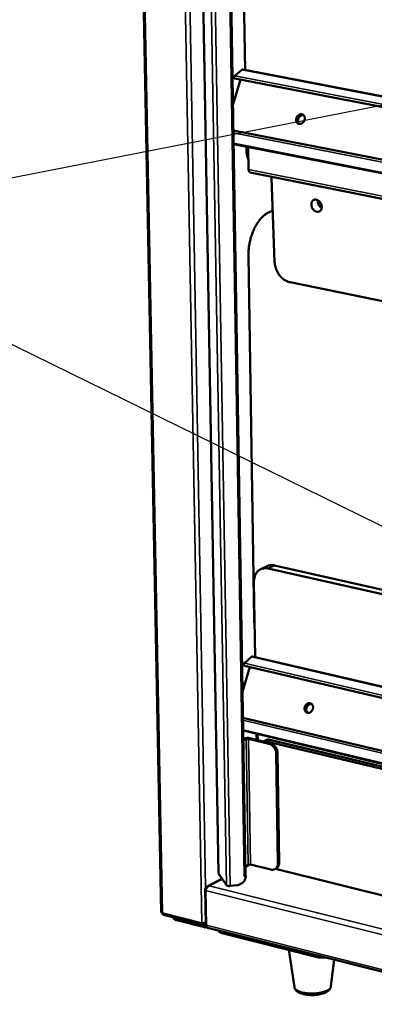
# Model space of a CAD drawing. Units: millimetres. Extents: x 49 to 4380, y 75 to 3075.
# Drawn here: x 3340 to 3539, y 1854 to 2404 of the extents above; entities that cross this region are included whole.
import ezdxf

# ---------------------------------------------------------------- set-up
doc = ezdxf.new("R2010")
doc.units = ezdxf.units.MM
doc.header["$LTSCALE"] = 15
for name, color, linetype, lineweight in [('Symbol (ISO)', 7, 'Continuous', 25), ('Visible (ISO)', 7, 'Continuous', 50), ('Visible Narrow (ISO)', 7, 'Continuous', 35)]:
    doc.layers.add(name, color=color, linetype=linetype, lineweight=lineweight)
doc.styles.add('Note Text (ISO)', font='tahoma.ttf')
doc.dimstyles.new('Default - Method 1b (ISO)$7', dxfattribs={"dimscale": 15, "dimtxt": 2.5, "dimasz": 2.5, "dimexe": 3.175, "dimexo": 0, "dimgap": 0.762, "dimtad": 1, "dimtoh": 1, "dimrnd": 1e-08, "dimtxsty": 'Note Text (ISO)', "dimcen": 0.09, "dimdle": 10, "dimclrd": 256, "dimclre": 256, "dimclrt": 256, "dimazin": 2, "dimtfac": 1.4, "dimtmove": 0, "dimatfit": 3, "dimfxl": 1, "dimtolj": 1, "dimlwd": -1, "dimlwe": -1, "dimarcsym": 0})

msp = doc.modelspace()

# ---------------------------------------------------------------- linework, layer by layer
at = {"layer": 'Visible (ISO)'}
for p, q in [((3404.02, 2712.47), (3419.66, 1905.59)), ((3439, 2658.33), (3451.69, 1927.3)), ((3454.87, 2652.34), (3466.78, 1926.08)), ((3465.93, 2419.66), (3466.63, 2376.3)), ((3460.88, 2373.15), (3464.8, 2376.43)), ((3465.24, 2376.57), (3894.86, 2294.09)), ((3459.72, 2356.62), (3464.02, 2371.03)), ((3894.8, 2288.02), (3460.86, 2371.63)), ((3459.95, 2342.54), (3894.49, 2257.22)), ((3894.41, 2249.26), (3460.07, 2334.95)), ((3467.31, 2333.52), (3467.35, 2331.06)), ((3468.54, 2320.73), (3468.34, 2333.32)), ((3469.43, 2319.07), (3894.26, 2234.52)), ((3481.35, 2316.7), (3481.36, 2316.05)), ((3481.36, 2316.05), (3483.1, 2268.96)), ((3480.15, 2296.94), (3482.04, 2297.74)), ((3471.65, 2069.06), (3468.41, 2272.43)), ((3491.69, 2257.69), (3893.65, 2174.85)), ((3478.93, 2098.98), (3475.35, 2097.28)), ((3891.92, 2004.35), (3479.52, 2097.68)), ((3483.1, 2099.37), (3891.95, 2006.98)), ((3471.5, 2090.02), (3472.17, 2048.09)), ((3466.24, 2044.77), (3470.08, 2048.29)), ((3470.56, 2048.47), (3891.38, 1950.55)), ((3465.1, 2028.76), (3469.19, 2042.62)), ((3891.31, 1944.07), (3466.19, 2043.32)), ((3465.34, 2014.2), (3891, 1913.28)), ((3890.92, 1905.77), (3465.46, 2007.02)), ((3472.85, 2005.26), (3472.86, 2004.93)), ((3473.61, 2001.75), (3473.56, 2005.09)), ((3466.12, 2002.57), (3465.53, 2002.28)), ((3465.55, 2001.57), (3467.1, 2002.34)), ((3468.5, 2002.45), (3479.89, 1999.73)), ((3480.61, 2000.09), (3469.22, 2002.8)), ((3478.21, 2001.68), (3476.82, 2000.99)), ((3890.89, 1902.74), (3478.59, 2001.01)), ((3890.9, 1904.12), (3480.37, 2001.9)), ((3484.97, 1933.01), (3484.04, 1994.04)), ((3485.68, 1933.38), (3484.75, 1994.4)), ((3468.97, 1932.2), (3466.7, 1931.03)), ((3469.65, 1932.14), (3480.98, 1929.34)), ((3451.73, 1927.16), (3451.69, 1927.3)), ((3456.14, 1920.6), (3451.73, 1927.16)), ((3466.7, 1931.24), (3468.24, 1932.04)), ((3483.21, 1929.56), (3483.92, 1929.93)), ((3483.51, 1929.72), (3562.8, 1910.13)), ((3453.67, 1924.27), (3445.34, 1919.95)), ((3466.97, 1925.84), (3466.1, 1925.74)), ((3466.1, 1925.75), (3466.11, 1925.75)), ((3466.1, 1925.74), (3466.1, 1925.75)), ((3466.78, 1926.09), (3466.8, 1926.09)), ((3466.8, 1926.09), (3466.97, 1925.84)), ((3444.21, 1918.25), (3444.56, 1898.95)), ((3444.65, 1918.14), (3444.21, 1918.25)), ((3444.82, 1898.29), (3444.48, 1917.6)), ((3462.14, 1920.61), (3458.21, 1920.17)), ((3420.98, 1903.97), (3442.95, 1898.43)), ((3426.39, 1902.61), (3426.4, 1902.4)), ((3428.4, 1902.09), (3427.99, 1902.21)), ((3428.4, 1902.09), (3443.76, 1898.21)), ((3428.42, 1900.97), (3443.78, 1897.09)), ((3443.38, 1899.16), (3443.27, 1899.45)), ((3443.48, 1899.17), (3443.37, 1899.45)), ((3443.38, 1899.16), (3443.39, 1898.51)), ((3443.48, 1899.17), (3443.49, 1898.51)), ((3443.39, 1898.77), (3443.49, 1898.51)), ((3444.24, 1898.58), (3444.54, 1898.74)), ((3444.76, 1897.19), (3445.03, 1897.33)), ((3445.59, 1896.83), (3905.26, 1780.83)), ((3451.68, 1895.29), (3451.68, 1895.25)), ((3453.73, 1893.8), (3506.84, 1880.39)), ((3494.16, 1863.68), (3491.05, 1884.38)), ((3514.61, 1864.1), (3516.41, 1878.96))]:
    msp.add_line(p, q, dxfattribs=at)
at = {"layer": 'Visible (ISO)', "flags": 128}
for points in [[(3460.88, 2373.15, 0.046489), (3460.71, 2372.95, 0.06955), (3460.63, 2372.78, 0.030432), (3460.56, 2372.5, 0.041371), (3460.53, 2372.28, 0.057741), (3460.55, 2372.06, 0.057277), (3460.62, 2371.84, 0.108771), (3460.7, 2371.74, 0.068572), (3460.86, 2371.63)], [(3464.8, 2376.43, -0.060275), (3464.9, 2376.5, -0.060275), (3465.02, 2376.55, -0.051961), (3465.13, 2376.57, -0.051961), (3465.24, 2376.57)], [(3495.24, 2349.35, -0.038281), (3495.47, 2349.94, -0.057878), (3495.69, 2350.29, -0.018132), (3496.14, 2350.82, -0.03788), (3496.39, 2351.05, -0.043853), (3496.78, 2351.31, -0.042459), (3497.24, 2351.51, -0.05113), (3497.68, 2351.61, -0.050253), (3498.13, 2351.62, -0.056924), (3498.55, 2351.54, -0.056768), (3498.95, 2351.37, -0.056058), (3499.3, 2351.11, -0.056279), (3499.57, 2350.78, -0.048842), (3499.79, 2350.37, -0.049846), (3499.93, 2349.94, -0.041412), (3499.99, 2349.44, -0.042782), (3499.96, 2348.96, -0.037517), (3499.85, 2348.44, -0.038243), (3499.66, 2347.97, -0.037481), (3499.41, 2347.51, -0.037099), (3499.08, 2347.1, -0.040955), (3498.72, 2346.76, -0.039699), (3498.3, 2346.48, -0.047391), (3497.87, 2346.29, -0.046159), (3497.41, 2346.19, -0.054577), (3496.97, 2346.18, -0.054141), (3496.54, 2346.26, -0.057506), (3496.15, 2346.43, -0.057543), (3495.8, 2346.69, -0.052859), (3495.51, 2347.03, -0.053455), (3495.31, 2347.42, -0.044768), (3495.21, 2347.72, -0.022283), (3495.11, 2348.35, -0.062782), (3495.11, 2348.77, -0.043905), (3495.24, 2349.35)], [(3499.06, 2351.3, 0.049764), (3498.55, 2351.43, 0.075379), (3498.2, 2351.43, 0.027659), (3497.62, 2351.31, 0.048597), (3497.3, 2351.19, 0.040481), (3496.87, 2350.93, 0.041812), (3496.49, 2350.62, 0.037274), (3496.15, 2350.22, 0.037823), (3495.87, 2349.78, 0.037882), (3495.67, 2349.31, 0.037306), (3495.53, 2348.8, 0.041952), (3495.48, 2348.31, 0.040611), (3495.52, 2347.81, 0.048785), (3495.6, 2347.48, 0.027803), (3495.82, 2346.94, 0.075572), (3496.02, 2346.65, 0.049945), (3496.41, 2346.3)], [(3496.41, 2346.3, -0.045281), (3496.06, 2346.61, -0.069767), (3495.88, 2346.85, -0.02345), (3495.64, 2347.33, -0.044572), (3495.56, 2347.6, -0.037488), (3495.49, 2348.04, -0.038856), (3495.49, 2348.47, -0.033937), (3495.56, 2348.92, -0.034804), (3495.69, 2349.36, -0.033073), (3495.88, 2349.78, -0.033085), (3496.12, 2350.18, -0.034723), (3496.41, 2350.53, -0.033877), (3496.75, 2350.84, -0.038715), (3497.1, 2351.08, -0.037353), (3497.5, 2351.28, -0.044405), (3497.77, 2351.35, -0.023329), (3498.3, 2351.43, -0.069599), (3498.6, 2351.42, -0.045122), (3499.06, 2351.3)], [(3499.34, 2351.06, 0.042508), (3498.86, 2351.1, 0.066628), (3498.55, 2351.06, 0.021331), (3498.02, 2350.88, 0.041686), (3497.76, 2350.76, 0.035459), (3497.38, 2350.5, 0.036638), (3497.05, 2350.2, 0.03331), (3496.76, 2349.84, 0.03375), (3496.51, 2349.45, 0.033797), (3496.33, 2349.02, 0.033333), (3496.19, 2348.57, 0.036752), (3496.13, 2348.14, 0.035557), (3496.13, 2347.68, 0.041849), (3496.17, 2347.4, 0.021455), (3496.33, 2346.86, 0.066822), (3496.47, 2346.58, 0.042669), (3496.77, 2346.2)], [(3467.35, 2331.06, 0.016652), (3467.4, 2329.99, 0.029713), (3467.49, 2329.4, 0.003938), (3467.67, 2328.58, 0.003822), (3467.86, 2327.74, 0.028832), (3468.04, 2327.14, 0.016402), (3468.45, 2326.13)], [(3469.43, 2319.07, -0.059772), (3469.13, 2319.21, -0.0954), (3468.97, 2319.35, -0.039121), (3468.83, 2319.57, -0.025316), (3468.66, 2319.93, -0.060932), (3468.56, 2320.27, -0.047425), (3468.54, 2320.73)], [(3509.46, 2299.9, -0.04336), (3509.45, 2299.26, -0.06166), (3509.35, 2298.83, -0.021388), (3509.09, 2298.22, -0.044832), (3508.92, 2297.94, -0.05344), (3508.62, 2297.6, -0.05303), (3508.25, 2297.33, -0.054534), (3507.83, 2297.15, -0.054733), (3507.39, 2297.06, -0.047781), (3506.9, 2297.07, -0.048888), (3506.44, 2297.16, -0.039046), (3505.94, 2297.36, -0.040884), (3505.5, 2297.62, -0.033242), (3505.06, 2297.98, -0.034738), (3504.68, 2298.39, -0.031005), (3504.34, 2298.87, -0.031489), (3504.06, 2299.38, -0.031837), (3503.86, 2299.92, -0.031159), (3503.72, 2300.5, -0.035589), (3503.66, 2301.04, -0.033968), (3503.68, 2301.61, -0.042186), (3503.77, 2302.1, -0.040401), (3503.95, 2302.6, -0.050207), (3504.19, 2303, -0.049284), (3504.51, 2303.36, -0.055074), (3504.87, 2303.63, -0.054974), (3505.28, 2303.81, -0.051921), (3505.74, 2303.9, -0.052482), (3506.2, 2303.9, -0.043283), (3506.7, 2303.79, -0.044849), (3507.16, 2303.61, -0.035715), (3507.64, 2303.33, -0.037498), (3508.05, 2302.99, -0.031743), (3508.45, 2302.56, -0.032774), (3508.78, 2302.1, -0.031084), (3508.94, 2301.79, -0.01318), (3509.27, 2301.03, -0.051198), (3509.39, 2300.6, -0.031751), (3509.46, 2299.9)], [(3507.29, 2303.54, 0.030594), (3507.23, 2302.92, 0.050638), (3507.26, 2302.54, 0.01227), (3507.4, 2301.81, 0.029987), (3507.48, 2301.52, 0.028385), (3507.69, 2301.02, 0.028395), (3507.95, 2300.55, 0.02993), (3508.13, 2300.3, 0.012228), (3508.61, 2299.73, 0.050537), (3508.89, 2299.48, 0.030534), (3509.41, 2299.13)], [(3509.45, 2299.36, -0.030193), (3508.97, 2299.68, -0.050052), (3508.71, 2299.92, -0.011978), (3508.26, 2300.44, -0.029607), (3508.1, 2300.67, -0.028118), (3507.86, 2301.1, -0.028108), (3507.67, 2301.56, -0.029663), (3507.6, 2301.83, -0.012019), (3507.46, 2302.51, -0.050152), (3507.44, 2302.85, -0.030251), (3507.49, 2303.42)], [(3508.18, 2302.86, 0.028915), (3508.27, 2302.26, 0.047327), (3508.39, 2301.91, 0.011083), (3508.59, 2301.45, 0.011075), (3508.82, 2301.01, 0.047289), (3509.03, 2300.7, 0.028903), (3509.44, 2300.25)], [(3468.41, 2272.43, -0.009595), (3468.41, 2274.12, -0.018021), (3468.47, 2275.01, -0.001382), (3468.7, 2277.31, -0.009538), (3468.74, 2277.64, -0.009257), (3468.95, 2278.96, -0.009296), (3469.21, 2280.26, -0.009343), (3469.51, 2281.55, -0.009272), (3469.87, 2282.84, -0.00965), (3470.26, 2284.08, -0.009464), (3470.71, 2285.32, -0.0102), (3471.19, 2286.49, -0.009887), (3471.72, 2287.67, -0.011032), (3472.27, 2288.75, -0.010572), (3472.88, 2289.85, -0.012203), (3473.49, 2290.82, -0.01157), (3474.17, 2291.81, -0.013788), (3474.83, 2292.67, -0.012954), (3475.57, 2293.53, -0.015868), (3476.26, 2294.25, -0.014818), (3477.05, 2294.98, -0.018499), (3477.36, 2295.23, -0.004873), (3478.58, 2296.12, -0.034023), (3479.12, 2296.45, -0.018679), (3480.15, 2296.94)], [(3483.1, 2268.96, 0.019278), (3483.2, 2267.74, 0.03389), (3483.33, 2267.06, 0.005197), (3483.73, 2265.57, 0.019116), (3483.86, 2265.17, 0.018483), (3484.24, 2264.24, 0.018543), (3484.69, 2263.35, 0.018807), (3485.19, 2262.51, 0.018577), (3485.76, 2261.69, 0.019745), (3486.37, 2260.95, 0.019227), (3487.05, 2260.25, 0.02132), (3487.74, 2259.64, 0.020528), (3488.51, 2259.07, 0.023531), (3488.88, 2258.84, 0.007584), (3490.07, 2258.21, 0.041214), (3490.65, 2257.97, 0.023738), (3491.69, 2257.69)], [(3479.52, 2097.68, 0.030422), (3478.55, 2097.85, 0.048114), (3477.93, 2097.85, 0.011507), (3476.81, 2097.74, 0.030863), (3476.4, 2097.66, 0.032567), (3475.69, 2097.43, 0.032448), (3475, 2097.1, 0.031806), (3474.36, 2096.69, 0.032226), (3473.78, 2096.2, 0.029495), (3473.24, 2095.61, 0.03035), (3472.79, 2094.99, 0.026506), (3472.38, 2094.25, 0.027585), (3472.06, 2093.51, 0.023655), (3471.94, 2093.12, 0.007448), (3471.63, 2091.83, 0.038658), (3471.53, 2091.15, 0.023628), (3471.5, 2090.02)], [(3478.93, 2098.98, -0.028414), (3479.73, 2099.3, -0.04721), (3480.24, 2099.42, -0.010283), (3480.92, 2099.49, -0.009666), (3481.64, 2099.55, -0.044373), (3482.2, 2099.53, -0.027542), (3483.1, 2099.37)], [(3471.88, 2065.86, -0.007187), (3471.79, 2066.65, -0.007187), (3471.72, 2067.43, -0.007413), (3471.68, 2068.24, -0.007413), (3471.65, 2069.06)], [(3470.08, 2048.29, -0.067098), (3470.19, 2048.39, -0.067098), (3470.32, 2048.45, -0.055543), (3470.44, 2048.47, -0.055543), (3470.56, 2048.47)], [(3466.24, 2044.77, 0.043475), (3466.08, 2044.57, 0.065258), (3466, 2044.41, 0.026921), (3465.93, 2044.13, 0.038719), (3465.9, 2043.93, 0.056909), (3465.91, 2043.72, 0.055731), (3465.97, 2043.52, 0.10864), (3466.04, 2043.42, 0.06755), (3466.19, 2043.32)], [(3499.94, 2020.2, -0.039477), (3500.15, 2020.78, -0.058988), (3500.37, 2021.13, -0.019007), (3500.81, 2021.64, -0.03928), (3501.05, 2021.86, -0.045784), (3501.45, 2022.11, -0.044541), (3501.89, 2022.3, -0.052563), (3502.32, 2022.38, -0.051935), (3502.77, 2022.38, -0.056551), (3503.18, 2022.28, -0.056488), (3503.57, 2022.09, -0.053867), (3503.91, 2021.82, -0.054264), (3504.18, 2021.48, -0.046681), (3504.4, 2021.06, -0.047789), (3504.53, 2020.63, -0.040486), (3504.58, 2020.13, -0.041663), (3504.56, 2019.64, -0.037784), (3504.45, 2019.14, -0.038195), (3504.27, 2018.66, -0.038653), (3504.02, 2018.22, -0.038039), (3503.7, 2017.82, -0.042754), (3503.35, 2017.49, -0.041509), (3502.93, 2017.22, -0.049229), (3502.51, 2017.05, -0.048246), (3502.06, 2016.96, -0.055242), (3501.63, 2016.97, -0.054973), (3501.2, 2017.07, -0.056067), (3500.82, 2017.25, -0.056211), (3500.48, 2017.52, -0.050436), (3500.2, 2017.87, -0.051223), (3500, 2018.27, -0.04318), (3499.91, 2018.57, -0.021364), (3499.8, 2019.21, -0.061772), (3499.81, 2019.62, -0.042667), (3499.94, 2020.2)], [(3503.46, 2022.16, 0.049721), (3502.94, 2022.25, 0.075068), (3502.59, 2022.22, 0.027595), (3502.03, 2022.06, 0.048651), (3501.72, 2021.91, 0.04108), (3501.31, 2021.63, 0.042298), (3500.97, 2021.28, 0.038037), (3500.66, 2020.87, 0.038533), (3500.43, 2020.41, 0.038645), (3500.27, 2019.93, 0.038099), (3500.18, 2019.42, 0.042565), (3500.18, 2018.93, 0.041329), (3500.26, 2018.44, 0.049002), (3500.37, 2018.12, 0.02786), (3500.64, 2017.61, 0.075421), (3500.87, 2017.34, 0.050056), (3501.3, 2017.04)], [(3501.3, 2017.04, -0.045304), (3500.91, 2017.3, -0.069566), (3500.71, 2017.53, -0.023446), (3500.43, 2017.98, -0.044675), (3500.32, 2018.24, -0.03806), (3500.21, 2018.66, -0.039327), (3500.17, 2019.08, -0.034628), (3500.19, 2019.54, -0.035447), (3500.28, 2019.98, -0.033747), (3500.43, 2020.41, -0.033772), (3500.64, 2020.82, -0.035292), (3500.89, 2021.19, -0.034513), (3501.2, 2021.53, -0.039059), (3501.53, 2021.79, -0.037803), (3501.91, 2022.01, -0.044364), (3502.17, 2022.11, -0.023224), (3502.69, 2022.23, -0.069258), (3503, 2022.24, -0.045013), (3503.46, 2022.16)], [(3503.75, 2021.96, 0.043065), (3503.26, 2021.97, 0.06711), (3502.95, 2021.9, 0.021777), (3502.44, 2021.69, 0.042286), (3502.19, 2021.55, 0.036345), (3501.83, 2021.27, 0.037446), (3501.53, 2020.94, 0.03425), (3501.26, 2020.56, 0.034656), (3501.05, 2020.15, 0.034748), (3500.9, 2019.72, 0.034295), (3500.82, 2019.26, 0.037666), (3500.79, 2018.82, 0.036538), (3500.84, 2018.37, 0.042594), (3500.91, 2018.09, 0.022011), (3501.12, 2017.57, 0.067469), (3501.29, 2017.31, 0.043367), (3501.63, 2016.97)], [(3472.86, 2004.93, 0.016206), (3472.9, 2004.15, 0.016206), (3472.99, 2003.38, 0.01664), (3473.13, 2002.59, 0.01664), (3473.33, 2001.82)], [(3469.22, 2002.8, 0.014591), (3468.82, 2002.88, 0.027285), (3468.6, 2002.9, 0.003312), (3468.05, 2002.93, 0.013968), (3467.92, 2002.93, 0.013826), (3467.58, 2002.91, 0.013088), (3467.23, 2002.88, 0.017093), (3467.09, 2002.85, 0.004995), (3466.61, 2002.76, 0.034614), (3466.44, 2002.71, 0.017975), (3466.12, 2002.57)], [(3467.1, 2002.34, -0.024752), (3467.36, 2002.43, -0.044692), (3467.5, 2002.46, -0.010217), (3467.74, 2002.49, -0.008858), (3468.02, 2002.5, -0.03869), (3468.2, 2002.49, -0.02312), (3468.5, 2002.45)], [(3476.88, 2000.97, -0.032404), (3477.29, 2001.07, -0.032404), (3477.72, 2001.1, -0.033981), (3478.16, 2001.08, -0.033981), (3478.59, 2001.01)], [(3480.37, 2001.9, 0.04519), (3479.81, 2001.99, 0.04519), (3479.24, 2001.98, 0.042881), (3478.71, 2001.88, 0.042881), (3478.21, 2001.68)], [(3479.89, 1999.73, -0.029846), (3480.57, 1999.51, -0.050254), (3480.95, 1999.32, -0.011611), (3481.67, 1998.83, -0.029349), (3481.94, 1998.61, -0.025392), (3482.4, 1998.15, -0.026258), (3482.79, 1997.66, -0.024454), (3483.16, 1997.11, -0.024684), (3483.46, 1996.53, -0.024996), (3483.58, 1996.22, -0.008704), (3483.88, 1995.3, -0.042898), (3483.98, 1994.84, -0.025368), (3484.04, 1994.04)], [(3484.75, 1994.4, 0.025371), (3484.69, 1995.19, 0.042902), (3484.59, 1995.65, 0.008705), (3484.29, 1996.58, 0.024999), (3484.17, 1996.89, 0.024687), (3483.87, 1997.47, 0.024457), (3483.51, 1998.02, 0.02626), (3483.11, 1998.51, 0.025395), (3482.65, 1998.97, 0.029351), (3482.38, 1999.19, 0.011612), (3481.66, 1999.67, 0.050255), (3481.28, 1999.87, 0.029847), (3480.61, 2000.09)], [(3468.24, 1932.04, -0.025663), (3468.5, 1932.13, -0.045975), (3468.65, 1932.16, -0.010866), (3468.89, 1932.19, -0.009444), (3469.16, 1932.2, -0.039896), (3469.35, 1932.19, -0.023996), (3469.65, 1932.14)], [(3484.97, 1933.01, -0.033684), (3484.95, 1932.3, -0.051048), (3484.85, 1931.84, -0.013941), (3484.6, 1931.1, -0.034186), (3484.46, 1930.81, -0.040992), (3484.18, 1930.38, -0.039953), (3483.83, 1930, -0.044027), (3483.44, 1929.7, -0.043797), (3483, 1929.46, -0.042636), (3482.7, 1929.37, -0.019495), (3482.03, 1929.24, -0.06136), (3481.61, 1929.23, -0.041507), (3480.98, 1929.34)], [(3483.92, 1929.93, 0.038144), (3484.41, 1930.24, 0.060752), (3484.67, 1930.49, 0.017263), (3485.07, 1931.03, 0.037949), (3485.23, 1931.29, 0.031726), (3485.34, 1931.56, 0.01233), (3485.57, 1932.27, 0.048353), (3485.66, 1932.7, 0.031383), (3485.68, 1933.38)], [(3466.97, 1925.84, -0.031941), (3466.93, 1925.07, -0.051882), (3466.82, 1924.61, -0.0129), (3466.51, 1923.75, -0.03174), (3466.35, 1923.42, -0.029871), (3465.99, 1922.87, -0.03026), (3465.58, 1922.36, -0.02929), (3465.11, 1921.9, -0.029414), (3464.58, 1921.51, -0.029491), (3464.26, 1921.32, -0.011372), (3463.41, 1920.91, -0.048411), (3462.94, 1920.75, -0.029684), (3462.14, 1920.61)], [(3466.11, 1925.75, 0.036479), (3466.31, 1925.78, 0.045301), (3466.46, 1925.83, 0.018497), (3466.63, 1925.9, 0.041443), (3466.7, 1925.94, 0.103728), (3466.74, 1925.99, 0.054696), (3466.78, 1926.08)], [(3458.21, 1920.17, -0.019178), (3457.79, 1920.14, -0.031581), (3457.54, 1920.15, -0.00573), (3457.07, 1920.2, -0.016784), (3456.91, 1920.22, -0.031657), (3456.72, 1920.27, -0.018941), (3456.42, 1920.38, -0.068571), (3456.31, 1920.44, -0.035556), (3456.14, 1920.6)], [(3419.66, 1905.59, 0.055315), (3419.74, 1905.45, 0.055315), (3419.85, 1905.32, 0.092249), (3420.08, 1905.17, 0.092249), (3420.35, 1905.11)], [(3426.4, 1902.4, 0.052115), (3426.46, 1902.12, 0.087911), (3426.54, 1901.98, 0.03033), (3426.77, 1901.72, 0.047202), (3426.94, 1901.58, 0.023597), (3427.1, 1901.49, 0.008239), (3427.58, 1901.24, 0.036215), (3427.91, 1901.11, 0.024459), (3428.42, 1900.97)], [(3442.4, 1899.55, 0.016365), (3442.74, 1899.48, 0.030171), (3442.92, 1899.46, 0.004151), (3443.37, 1899.45, 0.015564), (3443.49, 1899.45, 0.015967), (3443.61, 1899.46, 0.00436), (3444.05, 1899.51, 0.031148), (3444.23, 1899.54, 0.016776), (3444.54, 1899.63)], [(3443.76, 1898.21, 0.08707), (3443.99, 1898.19, 0.111897), (3444.16, 1898.24, 0.060447), (3444.32, 1898.35, 0.053158), (3444.46, 1898.5, 0.097796), (3444.54, 1898.69, 0.08068), (3444.56, 1898.95)], [(3443.78, 1897.09, 0.063947), (3444.11, 1897.04, 0.063947), (3444.45, 1897.07, 0.060538), (3444.75, 1897.18, 0.060538), (3445.01, 1897.36)], [(3445.59, 1896.83, -0.058014), (3445.32, 1896.96, -0.092913), (3445.19, 1897.08, -0.03672), (3445.07, 1897.27, -0.024002), (3444.93, 1897.59, -0.05998), (3444.84, 1897.89, -0.046267), (3444.82, 1898.29)], [(3451.68, 1895.25, 0.052155), (3451.74, 1894.98, 0.087966), (3451.82, 1894.83, 0.03038), (3452.05, 1894.57, 0.047233), (3452.23, 1894.43, 0.023626), (3452.39, 1894.33, 0.008261), (3452.87, 1894.08, 0.036263), (3453.21, 1893.94, 0.024492), (3453.73, 1893.8)], [(3506.84, 1880.39, 0.012269), (3507.53, 1880.25, 0.023307), (3507.89, 1880.19, 0.002303), (3508.86, 1880.11, 0.011967), (3509.05, 1880.1, 0.01083), (3509.23, 1880.09, 0.001897), (3510.24, 1880.1, 0.020529), (3510.66, 1880.13, 0.011122), (3511.42, 1880.22)]]:
    msp.add_lwpolyline(points, format="xyb", dxfattribs=at)
at = {"layer": 'Visible (ISO)'}
for points, knots in [([(3446.52, 1920.16), (3445.73, 1920.25), (3444.96, 1919.88), (3444.55, 1919.21), (3444.37, 1918.92), (3444.26, 1918.59), (3444.21, 1918.25)], [0, 0, 0, 0, 1.109068, 1.109068, 1.109068, 1.570796, 1.570796, 1.570796, 1.570796]), ([(3444.48, 1917.6), (3444.64, 1918.31), (3445.1, 1919.17), (3445.71, 1919.69), (3445.96, 1919.91), (3446.24, 1920.07), (3446.52, 1920.16)], [0, 0, 0, 0, 1.109068, 1.109068, 1.109068, 1.570796, 1.570796, 1.570796, 1.570796]), ([(3442.4, 1899.55), (3442.4, 1898.93), (3442.66, 1898.46), (3443.02, 1898.42), (3443.14, 1898.41), (3443.27, 1898.44), (3443.39, 1898.51)], [0, 0, 0, 0, 1.18291, 1.18291, 1.18291, 1.570796, 1.570796, 1.570796, 1.570796]), ([(3442.86, 1899.47), (3442.92, 1899.23), (3443.08, 1899.08), (3443.26, 1899.11), (3443.3, 1899.12), (3443.34, 1899.14), (3443.38, 1899.16)], [0.349163, 0.349163, 0.349163, 0.349163, 1.350716, 1.350716, 1.350716, 1.570796, 1.570796, 1.570796, 1.570796]), ([(3444.18, 1899.53), (3444.09, 1899.3), (3443.89, 1899.14), (3443.65, 1899.14), (3443.6, 1899.14), (3443.54, 1899.15), (3443.48, 1899.17)], [0.406786, 0.406786, 0.406786, 0.406786, 1.350716, 1.350716, 1.350716, 1.570796, 1.570796, 1.570796, 1.570796]), ([(3514.61, 1864.1), (3514.56, 1863.63), (3514.39, 1863.18), (3513.92, 1862.37), (3513.61, 1862.01), (3512.75, 1861.26), (3512.17, 1860.9), (3510.65, 1860.2), (3509.65, 1859.88), (3507.53, 1859.43), (3506.41, 1859.28), (3504.23, 1859.16), (3503.16, 1859.17), (3501.14, 1859.33), (3500.16, 1859.48), (3498.35, 1859.91), (3497.52, 1860.2), (3496, 1860.96), (3495.31, 1861.46), (3494.49, 1862.57), (3494.24, 1863.11), (3494.16, 1863.68)], [0, 0, 0, 0, 0.189628, 0.189628, 0.389344, 0.389344, 0.665222, 0.665222, 1.023706, 1.023706, 1.362902, 1.362902, 1.675955, 1.675955, 1.985188, 1.985188, 2.30521, 2.30521, 2.655971, 2.655971, 2.889097, 2.889097, 2.889097, 2.889097])]:
    msp.add_open_spline(points, degree=3, knots=knots, dxfattribs=at)
for points in [[(3420.22, 1905.15), (3420.27, 1905.06), (3420.32, 1904.97), (3420.38, 1904.88)], [(3420.59, 1904.27), (3420.45, 1904.48), (3420.36, 1904.77), (3420.35, 1905.11)], [(3420.98, 1903.98), (3420.83, 1904.01), (3420.69, 1904.11), (3420.59, 1904.27)], [(3443.49, 1898.51), (3443.91, 1898.4), (3444.31, 1898.54), (3444.55, 1898.85)]]:
    msp.add_open_spline(points, degree=3, dxfattribs=at)
at = {"layer": 'Visible Narrow (ISO)'}
for p, q in [((3420.35, 1905.11), (3404.74, 2712.17)), ((3442.4, 1899.55), (3427.87, 2708.67)), ((3444.46, 1919.05), (3430.39, 2708.78)), ((3451.73, 1927.16), (3439.05, 2658.33)), ((3456.14, 1920.6), (3443.55, 2657.16)), ((3458.21, 1920.17), (3445.72, 2656.88)), ((3466.11, 1925.75), (3454.16, 2652.28)), ((3460.88, 2373.15), (3894.82, 2289.62)), ((3894.86, 2293.85), (3464.8, 2376.43)), ((3894.48, 2255.83), (3459.97, 2341.21)), ((3460.07, 2335.47), (3894.41, 2249.81)), ((3468.54, 2320.73), (3894.27, 2236.07)), ((3483.1, 2099.37), (3479.52, 2097.68)), ((3891.37, 1950.25), (3470.08, 2048.29)), ((3466.24, 2044.77), (3891.33, 1945.62)), ((3890.98, 1911.84), (3465.36, 2012.83)), ((3465.45, 2007.47), (3890.93, 1906.24)), ((3466.12, 2002.57), (3467.1, 2002.34)), ((3467.1, 2002.34), (3468.24, 1932.04)), ((3469.22, 2002.8), (3468.5, 2002.45)), ((3468.5, 2002.45), (3469.65, 1932.14)), ((3478.59, 2001.01), (3480.37, 2001.9)), ((3480.61, 2000.09), (3479.89, 1999.73)), ((3484.04, 1994.04), (3484.75, 1994.4)), ((3469.65, 1932.14), (3466.71, 1930.62)), ((3485.68, 1933.38), (3484.97, 1933.01)), ((3453.87, 1923.97), (3446.52, 1920.16)), ((3904.83, 1802.61), (3444.48, 1917.6)), ((3446.52, 1920.16), (3905.24, 1805.75)), ((3420.35, 1905.11), (3442.4, 1899.55)), ((3428.42, 1900.97), (3428.4, 1902.09)), ((3442.93, 1899.28), (3443.38, 1899.16)), ((3443.48, 1899.17), (3444.17, 1899.53)), ((3443.76, 1898.21), (3444.5, 1898.6)), ((3443.78, 1897.09), (3443.76, 1898.21)), ((3444.56, 1898.95), (3444.81, 1898.88)), ((3444.82, 1898.29), (3904.61, 1782.34)), ((3453.73, 1893.8), (3453.71, 1894.78)), ((3506.83, 1881.37), (3506.84, 1880.39))]:
    msp.add_line(p, q, dxfattribs=at)
at = {"layer": 'Visible Narrow (ISO)', "flags": 128}
msp.add_lwpolyline([(3514.61, 1864.1, -0.042051), (3514.48, 1863.62, -0.072194), (3514.34, 1863.36, -0.02102), (3513.95, 1862.89, -0.039469), (3513.71, 1862.66, -0.022086), (3513.2, 1862.28, -0.026126), (3512.74, 1862, -0.015481), (3512.07, 1861.67, -0.018251), (3511.48, 1861.42, -0.012091), (3510.67, 1861.15, -0.013758), (3509.96, 1860.94, -0.010215), (3509.06, 1860.73, -0.011172), (3508.23, 1860.57, -0.009221), (3507.28, 1860.42, -0.009713), (3506.37, 1860.32, -0.008848), (3505.4, 1860.25, -0.008997), (3504.44, 1860.21, -0.00901), (3503.48, 1860.21, -0.00885), (3502.5, 1860.24, -0.009745), (3501.59, 1860.31, -0.00924), (3500.63, 1860.41, -0.01123), (3499.8, 1860.54, -0.010255), (3498.9, 1860.71, -0.013859), (3498.18, 1860.89, -0.012164), (3497.36, 1861.13, -0.018427), (3496.77, 1861.35, -0.015617), (3496.08, 1861.66, -0.026436), (3495.62, 1861.92, -0.022367), (3495.1, 1862.28, -0.039968), (3494.85, 1862.49, -0.02143), (3494.45, 1862.96, -0.072862), (3494.3, 1863.2, -0.042583), (3494.16, 1863.68)], format="xyb", dxfattribs=at)

# ---------------------------------------------------------------- leaders
at = {"layer": 'Symbol (ISO)', "annotation_type": 0, "has_hookline": 1, "hookline_direction": 1, "text_width": 488.23}
msp.add_leader([(3702.88, 2387.75), (3200.33, 2289.45), (3106.62, 2289.45)], dimstyle='Default - Method 1b (ISO)$7', override={"dimtad": 0}, dxfattribs=at)
at = {"layer": 'Symbol (ISO)'}
msp.add_leader([(3677.13, 2055.52), (3200.33, 2289.45)], dimstyle='Default - Method 1b (ISO)$7', override={"dimtad": 0}, dxfattribs=at)

doc.saveas('drawing.dxf')
